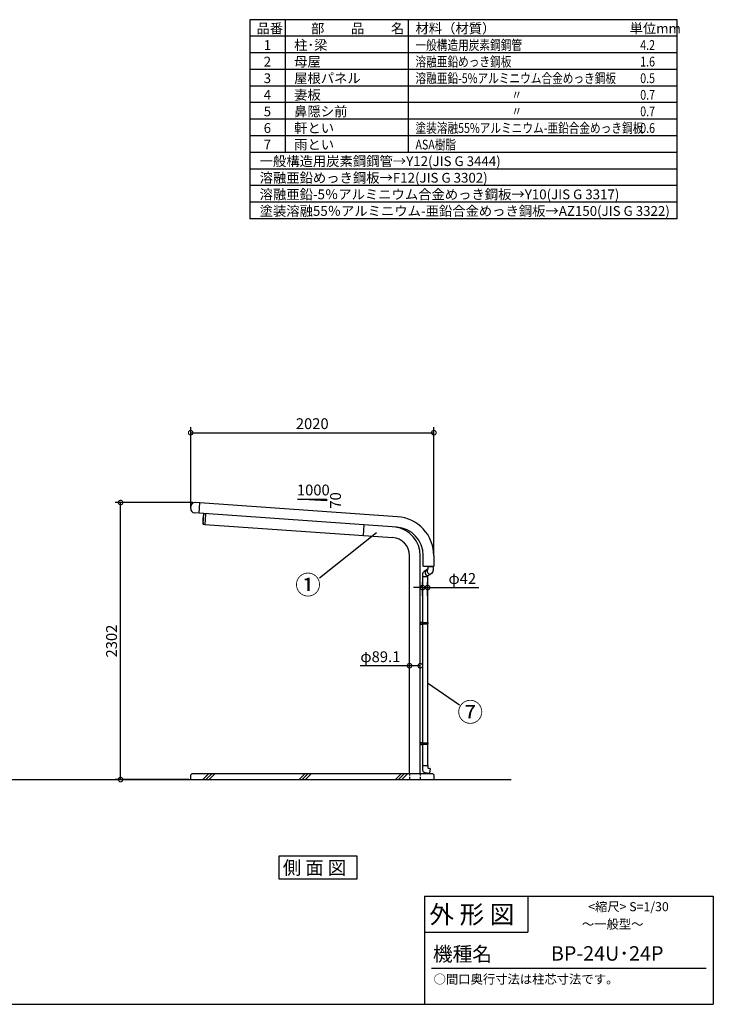
# Model space of a CAD drawing. Extents: x 105 to 12230, y 0 to 8383.
# Drawn here: x 6469 to 12230, y 0 to 8182 of the extents above; entities that cross this region are included whole.
import ezdxf

# ---------------------------------------------------------------- set-up
doc = ezdxf.new("R2010")
doc.units = 0
doc.header["$LTSCALE"] = 7
doc.header["$PDMODE"] = 3
doc.header["$PDSIZE"] = 2
doc.linetypes.add('HIDDEN', pattern=[0.375, 0.25, -0.125])
doc.layers.get('0').update_dxf_attribs({"linetype": 'CONTINUOUS'})
doc.layers.get('DEFPOINTS').update_dxf_attribs({"linetype": 'CONTINUOUS'})
for name, color, linetype in [('仕様書枠', 230, 'CONTINUOUS'), ('寸法', 4, 'CONTINUOUS'), ('文字', 7, 'CONTINUOUS'), ('点線', 2, 'HIDDEN'), ('細線', 5, 'CONTINUOUS'), ('部品1', 7, 'CONTINUOUS'), ('Ｇ．Ｌ', 30, 'CONTINUOUS')]:
    doc.layers.add(name, color=color, linetype=linetype)
doc.styles.add('STYLE1', font='isocp.shx', dxfattribs={"bigfont": 'bigfont.shx'})
doc.styles.add('STYLE2', font='MS PGothic.ttf')
doc.styles.add('STYLE3', font='MS PGothic.ttf')
doc.dimstyles.new('INABA_S30G', dxfattribs={"dimscale": 30, "dimtxt": 3, "dimasz": 2.5, "dimexe": 1.5, "dimexo": 0.5, "dimgap": 1, "dimtad": 3, "dimdec": 1, "dimdsep": 46, "dimtxsty": 'STYLE1', "dimblk1": 'DOTSMALL', "dimblk2": 'DOTSMALL', "dimsah": 1, "dimcen": 0, "dimclrt": 7, "dimadec": 0, "dimazin": 0, "dimtfac": 1, "dimtdec": 4, "dimtix": 1, "dimtmove": 0, "dimatfit": 3, "dimldrblk": 'DOTSMALL', "dimfxl": 1, "dimtolj": 1, "dimtzin": 0, "dimarcsym": 0})

# ---------------------------------------------------------------- blocks, each defined once
blk = doc.blocks.new('_DOTSMALL')
at = {"color": 0, "linetype": 'ByBlock', "ltscale": 50, "const_width": 0.5}
blk.add_lwpolyline([(-0.0625, 0, 1), (0.0625, 0, 1)], format="xyb", close=True, dxfattribs=at)
blk = doc.blocks.new('*D58')
at = {"layer": 'DEFPOINTS', "color": 0, "ltscale": 50}
for p in [(9796.2, 2813.5), (9707.1, 2730.3), (9796.2, 2730.3)]:
    blk.add_point(p, dxfattribs=at)
at = {"layer": '寸法', "color": 0, "lineweight": -2, "ltscale": 50}
for p, q in [((9707.1, 2813.5), (9297.3, 2813.5)), ((9707.1, 2745.3), (9707.1, 2858.5)), ((9796.2, 2813.5), (9707.1, 2813.5)), ((9796.2, 2745.3), (9796.2, 2858.5))]:
    blk.add_line(p, q, dxfattribs=at)
at = {"layer": '寸法', "color": 0, "lineweight": -2, "ltscale": 50, "xscale": 75, "yscale": 75, "zscale": 75, "rotation": 180}
blk.add_blockref('_DOTSMALL', (9707.1, 2813.5), dxfattribs=at)
at = {"layer": '寸法', "color": 0, "lineweight": -2, "ltscale": 50, "xscale": 75, "yscale": 75, "zscale": 75}
blk.add_blockref('_DOTSMALL', (9796.2, 2813.5), dxfattribs=at)
at = {"layer": '寸法', "color": 7, "ltscale": 50, "insert": (9464.7, 2888.5), "char_height": 90, "attachment_point": 5, "style": 'STYLE1'}
blk.add_mtext('\\A1;φ89.1', dxfattribs=at)
blk = doc.blocks.new('*D59')
at = {"layer": 'DEFPOINTS', "color": 0, "ltscale": 50}
for p in [(9909, 4750), (7889, 4124.3), (9909, 3728.9)]:
    blk.add_point(p, dxfattribs=at)
at = {"layer": '寸法', "color": 0, "lineweight": -2, "ltscale": 50}
for p, q in [((7889, 4139.3), (7889, 4795)), ((7889, 4750), (9909, 4750)), ((9909, 3743.9), (9909, 4795))]:
    blk.add_line(p, q, dxfattribs=at)
at = {"layer": '寸法', "color": 0, "lineweight": -2, "ltscale": 50, "xscale": 75, "yscale": 75, "zscale": 75, "rotation": 180}
blk.add_blockref('_DOTSMALL', (7889, 4750), dxfattribs=at)
at = {"layer": '寸法', "color": 0, "lineweight": -2, "ltscale": 50, "xscale": 75, "yscale": 75, "zscale": 75}
blk.add_blockref('_DOTSMALL', (9909, 4750), dxfattribs=at)
at = {"layer": '寸法', "color": 7, "ltscale": 50, "insert": (8899, 4825), "char_height": 90, "attachment_point": 5, "style": 'STYLE1'}
blk.add_mtext('\\A1;2020', dxfattribs=at)
blk = doc.blocks.new('*D47')
at = {"layer": 'DEFPOINTS', "color": 0, "ltscale": 50}
for p in [(9815, 3463.3), (9815, 3380.1), (9857, 3380.1)]:
    blk.add_point(p, dxfattribs=at)
at = {"layer": '寸法', "color": 0, "lineweight": -2, "ltscale": 50}
for p, q in [((9815, 3463.3), (9740, 3463.3)), ((9815, 3395.1), (9815, 3508.3)), ((9815, 3463.3), (9857, 3463.3)), ((9857, 3395.1), (9857, 3508.3)), ((9857, 3463.3), (10283.9, 3463.3))]:
    blk.add_line(p, q, dxfattribs=at)
at = {"layer": '寸法', "color": 0, "lineweight": -2, "ltscale": 50, "xscale": 75, "yscale": 75, "zscale": 75}
for p, rotation in [((9815, 3463.3), 6.2301475558e-06), ((9857, 3463.3), 180.0000062301475)]:
    blk.add_blockref('_DOTSMALL', p, dxfattribs=dict(at, rotation=rotation))
at = {"layer": '寸法', "color": 7, "ltscale": 50, "insert": (10145.4, 3538.3), "char_height": 90, "attachment_point": 5, "rotation": 0.00001, "style": 'STYLE1'}
blk.add_mtext('\\A1;φ42', dxfattribs=at)
blk = doc.blocks.new('*D54')
at = {"layer": 'DEFPOINTS', "color": 0, "ltscale": 50}
for p in [(7306.8, 4169.6), (7923.2, 4169.6), (7889, 1867.6)]:
    blk.add_point(p, dxfattribs=at)
at = {"layer": '寸法', "color": 0, "lineweight": -2, "ltscale": 50}
for p, q in [((7908.2, 4169.6), (7261.8, 4169.6)), ((7306.8, 1867.6), (7306.8, 4169.6)), ((7874, 1867.6), (7261.8, 1867.6))]:
    blk.add_line(p, q, dxfattribs=at)
at = {"layer": '寸法', "color": 0, "lineweight": -2, "ltscale": 50, "xscale": 75, "yscale": 75, "zscale": 75}
for p, rotation in [((7306.8, 4169.6), 90), ((7306.8, 1867.6), 270)]:
    blk.add_blockref('_DOTSMALL', p, dxfattribs=dict(at, rotation=rotation))
at = {"layer": '寸法', "color": 7, "ltscale": 50, "insert": (7231.8, 3018.6), "char_height": 90, "attachment_point": 5, "rotation": 90, "style": 'STYLE1'}
blk.add_mtext('\\A1;2302', dxfattribs=at)

msp = doc.modelspace()

# ---------------------------------------------------------------- linework, layer by layer
at = {"layer": '仕様書枠', "linetype": 'Continuous', "ltscale": 50}
for p, q in [((9830.4, 900), (9830.4, 0)), ((10688.4, 900), (10688.4, 600))]:
    msp.add_line(p, q, dxfattribs=at)
at = {"layer": '仕様書枠', "ltscale": 50}
for p, q in [((9830.4, 900), (12230.4, 900)), ((12230.4, 900), (12230.4, 0)), ((9830.4, 600), (10688.4, 600)), ((105, 0), (12230.4, 0))]:
    msp.add_line(p, q, dxfattribs=at)
at = {"layer": '寸法', "ltscale": 50}
for p, q in [((9432.58, 3918), (8959.6, 3541.04)), ((10122.69, 2485.99), (9856.98, 2667.64))]:
    msp.add_line(p, q, dxfattribs=at)
at = {"layer": '文字', "color": 7, "ltscale": 50}
msp.add_line((9890.4, 300), (12170.4, 300), dxfattribs=at)
at = {"layer": '点線', "ltscale": 10}
for p, q in [((9707.14, 1917.64), (9707.14, 1867.64)), ((9796.24, 1917.64), (9796.24, 1867.64))]:
    msp.add_line(p, q, dxfattribs=at)
at = {"layer": '細線', "ltscale": 50}
for p, q in [((7989.29, 1867.64), (8039.29, 1917.64)), ((8016.24, 1867.64), (8066.24, 1917.64)), ((8043.18, 1867.64), (8093.18, 1917.64)), ((8789.29, 1867.64), (8839.29, 1917.64)), ((8816.24, 1867.64), (8866.24, 1917.64)), ((8843.18, 1867.64), (8893.18, 1917.64)), ((9589.29, 1867.64), (9639.29, 1917.64)), ((9616.24, 1867.64), (9666.24, 1917.64)), ((9643.18, 1867.64), (9693.18, 1917.64))]:
    msp.add_line(p, q, dxfattribs=at)
at = {"layer": '部品1'}
for p, q in [((8380.4, 8182.2), (8380.4, 6527.47)), ((11930.4, 8182.2), (8380.4, 8182.2)), ((8673.14, 8182.2), (8673.14, 7079.05)), ((9695.84, 8182.2), (9695.84, 7079.05)), ((11930.4, 6527.47), (11930.4, 8182.2)), ((11930.4, 8044.31), (8380.4, 8044.31)), ((11930.4, 7906.41), (8380.4, 7906.41)), ((11930.4, 7768.52), (8380.4, 7768.52)), ((11930.4, 7630.62), (8380.4, 7630.62)), ((11930.4, 7492.73), (8380.4, 7492.73)), ((11930.4, 7354.84), (8380.4, 7354.84)), ((11930.4, 7216.94), (8380.4, 7216.94)), ((10930.4, 7079.05), (8380.4, 7079.05)), ((11930.4, 7079.05), (8380.4, 7079.05)), ((11930.4, 6941.16), (8380.4, 6941.16)), ((11930.4, 6803.26), (8380.4, 6803.26)), ((11930.4, 6665.37), (8380.4, 6665.37)), ((11930.4, 6527.47), (8380.4, 6527.47)), ((7959.94, 4080.08), (7966.01, 4166.87)), ((7991.65, 3988.8), (7997.85, 4077.43)), ((8012.81, 4076.38), (8006.47, 3985.76)), ((8006.47, 3985.76), (7993.5, 3986.66))]:
    msp.add_line(p, q, dxfattribs=at)
at = {"layer": '部品1', "ltscale": 50}
for p, q in [((8777.42, 4198.21), (9017.42, 4198.21)), ((9017.42, 4184.52), (8777.42, 4198.21)), ((9017.42, 4198.21), (9017.42, 4184.52)), ((8006.64, 3988.2), (9565.84, 3879.17)), ((9327.6, 3984.45), (9321.43, 3896.26)), ((9858.95, 3616.22), (9829.85, 3595.83)), ((9858.45, 3639.1), (9858.45, 3635.1)), ((9904.45, 3637.1), (9858.45, 3637.1)), ((9904.45, 3635.1), (9858.45, 3635.1)), ((9858.95, 3635.1), (9858.95, 3616.22)), ((9903.95, 3635.1), (9903.95, 3606.01)), ((9904.45, 3639.1), (9904.45, 3635.1)), ((9814.58, 3568.82), (9814.58, 3555.08)), ((9814.58, 3555.08), (9857.38, 3555.08)), ((9814.98, 3555.08), (9814.98, 3173.64)), ((9856.98, 3555.08), (9856.98, 3173.64)), ((9888.61, 3578.97), (9857.38, 3557.11)), ((9857.38, 3557.11), (9857.38, 3555.08)), ((9796.24, 3176.64), (9813.24, 3176.64)), ((9796.24, 3176.64), (9796.24, 3158.64)), ((9796.24, 3158.64), (9813.24, 3158.64)), ((9798.24, 3176.64), (9798.24, 3158.64)), ((9813.24, 3176.64), (9813.24, 3158.64)), ((9813.24, 3173.64), (9859.48, 3173.64)), ((9813.24, 3161.64), (9859.48, 3161.64)), ((9814.98, 3161.64), (9814.98, 2173.64)), ((9856.98, 3161.64), (9856.98, 2173.64)), ((9859.48, 3173.64), (9859.48, 3161.64)), ((9796.24, 2176.64), (9796.24, 2158.64)), ((9796.24, 2176.64), (9813.24, 2176.64)), ((9796.24, 2158.64), (9813.24, 2158.64)), ((9798.24, 2176.64), (9798.24, 2158.64)), ((9813.24, 2176.64), (9813.24, 2158.64)), ((9813.24, 2173.64), (9859.48, 2173.64)), ((9813.24, 2161.64), (9859.48, 2161.64)), ((9814.98, 2161.64), (9814.98, 1984.99)), ((9856.98, 2161.64), (9856.98, 1984.99)), ((9859.48, 2173.64), (9859.48, 2161.64)), ((9813.48, 1984.99), (9858.48, 1984.99)), ((9813.48, 1984.99), (9813.48, 1955.9)), ((9858.48, 1984.99), (9858.48, 1964.99)), ((9858.48, 1964.99), (9860.48, 1964.64)), ((9860.48, 1964.64), (9860.22, 1963.16)), ((7902.11, 1917.64), (7888.98, 1904.51)), ((7888.98, 1904.51), (7888.98, 1867.64)), ((7902.11, 1917.64), (9898.98, 1917.64)), ((9839.51, 1924.87), (9853.04, 1922.49)), ((9853.31, 1923.97), (9853.04, 1922.49)), ((9853.31, 1923.97), (9870.05, 1921.01)), ((9860.22, 1963.16), (9876.96, 1960.21)), ((9873.14, 1921.28), (9870.05, 1921.01)), ((9879.77, 1958.9), (9873.14, 1921.28)), ((9879.77, 1958.9), (9876.96, 1960.21)), ((9898.98, 1917.64), (9908.98, 1907.64)), ((9908.98, 1907.64), (9908.98, 1867.64))]:
    msp.add_line(p, q, dxfattribs=at)
at = {"layer": '部品1', "ltscale": 5}
for p, q in [((7889.49, 4119.09), (7890.81, 4138.05)), ((9607.07, 4052.12), (7927.1, 4169.59)), ((9601, 3965.33), (7921.03, 4082.8)), ((9821.47, 3639.8), (9821.47, 3728.9)), ((9908.47, 3728.9), (9908.47, 3639.8)), ((9822.17, 3639.8), (9821.47, 3639.8)), ((9822.17, 3639.1), (9822.17, 3639.8)), ((9907.77, 3639.1), (9822.17, 3639.1)), ((9907.77, 3639.8), (9908.47, 3639.8)), ((9907.77, 3639.1), (9907.77, 3639.8))]:
    msp.add_line(p, q, dxfattribs=at)
at = {"layer": '部品1', "ltscale": 10}
for p, q in [((9707.14, 1917.64), (9707.14, 3727.64)), ((9796.24, 1917.64), (9796.24, 3727.64))]:
    msp.add_line(p, q, dxfattribs=at)
at = {"layer": '部品1'}
msp.add_lwpolyline([(8622.9, 1232.75), (9269.93, 1232.75), (9269.93, 1040.23), (8622.9, 1040.23)], close=True, dxfattribs=at)
at = {"layer": '部品1', "ltscale": 5}
for centre, radius, start, end in [((7923.4, 4116.72), 34, 176, 266), ((7924.73, 4135.67), 34, 86, 176), ((9584.47, 3728.9), 324, 0, 86), ((9584.47, 3728.9), 237, 0, 86)]:
    msp.add_arc(centre, radius, start, end, dxfattribs=at)
at = {"layer": '部品1'}
for centre, radius, start, end in [((8151.9, 4022.7), 162.5, 161.749967, 190.250033), ((7993.64, 3988.66), 2, 176, 266)]:
    msp.add_arc(centre, radius, start, end, dxfattribs=at)
at = {"layer": '部品1', "ltscale": 10}
for radius, end in [(241, 81.631993), (151.9, 86)]:
    msp.add_arc((9555.24, 3727.64), radius, 359.999998, end, dxfattribs=at)
at = {"layer": '部品1', "ltscale": 50}
for centre, radius, start, end in [((9864.62, 3588.47), 27.98, 146.741023, 265.31361), ((9881.87, 3600.53), 28.02, 146.886947, 265.167686), ((9872.45, 3606.01), 31.5, 300.858056, 0), ((9846.08, 3568.82), 31.5, 120.99846, 180), ((9844.98, 1955.9), 31.5, 179.999998, 259.999998)]:
    msp.add_arc(centre, radius, start, end, dxfattribs=at)
at = {"layer": 'Ｇ．Ｌ', "ltscale": 50}
msp.add_line((2458.31, 1867.64), (10551.79, 1867.64), dxfattribs=at)

# ---------------------------------------------------------------- texts
at = {"layer": '仕様書枠', "color": 7, "ltscale": 50, "style": 'STYLE2'}
msp.add_text('側 面 図', height=112, dxfattribs=at).set_placement((8654.31, 1078.88))
at = {"layer": '文字', "color": 7, "ltscale": 50}
for s, height, style, p in [('品番', 81.114, 'STYLE1', (8435.66, 8068.98)), ('部\u3000\u3000品\u3000\u3000名', 81.114, 'STYLE1', (8888.64, 8068.98)), ('材料（材質）', 81.114, 'STYLE1', (9756.35, 8068.98)), ('単位mm', 81.114, 'STYLE1', (11535.05, 8068.98)), ('柱･梁', 81.114, 'STYLE1', (8748.51, 7931.08)), ('1', 81.11, 'STYLE1', (8495.49, 7931.08)), ('2', 81.11, 'STYLE1', (8495.49, 7793.19)), ('母屋', 81.114, 'STYLE1', (8748.51, 7793.19)), ('3', 81.11, 'STYLE1', (8495.49, 7655.29)), ('屋根パネル', 81.114, 'STYLE1', (8748.51, 7655.29)), ('妻板', 81.114, 'STYLE1', (8748.51, 7517.4)), ('4', 81.11, 'STYLE1', (8495.49, 7517.4)), ('5', 81.11, 'STYLE1', (8495.49, 7379.51)), ('鼻隠シ前', 81.114, 'STYLE1', (8748.51, 7379.51)), ('6', 81.11, 'STYLE1', (8495.49, 7241.61)), ('軒とい', 81.114, 'STYLE1', (8748.51, 7241.61)), ('7', 81.11, 'STYLE1', (8495.49, 7103.72)), ('雨とい', 81.114, 'STYLE1', (8748.51, 7103.72)), ('一般構造用炭素鋼鋼管→Y12(JIS G 3444)', 81.114, 'STYLE1', (8461.95, 6965.83)), ('溶融亜鉛めっき鋼板→F12(JIS G 3302)', 81.114, 'STYLE1', (8461.95, 6827.93)), ('溶融亜鉛-5％アルミニウム合金めっき鋼板→Y10(JIS G 3317)', 81.114, 'STYLE1', (8461.95, 6690.04)), ('塗装溶融55％アルミニウム-亜鉛合金めっき鋼板→AZ150(JIS G 3322)', 81.114, 'STYLE1', (8461.95, 6552.14)), ('外 形 図', 150, 'STYLE2', (9872.23, 671.32)), ('             <縮尺> S=1/30', 75, 'STYLE2', (10893.1, 773.67)), ('～一般型～', 75, 'STYLE2', (11138.72, 628.69)), ('機種名', 120, 'STYLE2', (9901.08, 357.96)), ('BP-24U･24P', 120, 'STYLE3', (10881.61, 362.92)), ('○間口奥行寸法は柱芯寸法です。', 75, 'STYLE2', (9907.05, 171.41))]:
    msp.add_text(s, height=height, dxfattribs=dict(at, style=style)).set_placement(p)
at = {"layer": '文字', "color": 7, "ltscale": 50, "style": 'STYLE1', "width": 0.8}
for s, p in [('一般構造用炭素鋼鋼管', (9756.35, 7931.08)), ('4.2', (11623.34, 7931.08)), ('溶融亜鉛めっき鋼板', (9756.35, 7793.19)), ('1.6', (11623.34, 7793.19)), ('溶融亜鉛-5%アルミニウム合金めっき鋼板', (9756.35, 7655.29)), ('0.5', (11623.34, 7655.29)), ('\u3000\u3000\u3000\u3000\u3000\u3000\u3000\u3000\u3000〃', (9756.35, 7517.4)), ('0.7', (11623.34, 7517.4)), ('\u3000\u3000\u3000\u3000\u3000\u3000\u3000\u3000\u3000〃', (9756.35, 7379.51)), ('0.7', (11623.34, 7379.51)), ('塗装溶融55%アルミニウム-亜鉛合金めっき鋼板', (9756.35, 7241.61)), ('0.6', (11623.34, 7241.61)), ('ASA樹脂', (9756.35, 7103.72))]:
    msp.add_text(s, height=81.114, dxfattribs=at).set_placement(p)
at = {"layer": '文字', "ltscale": 50, "style": 'STYLE1'}
msp.add_text('1000', height=90, dxfattribs=at).set_placement((8771.49, 4229.09))
msp.add_text('70', height=90, rotation=90, dxfattribs=at).set_placement((9137.33, 4119.07))
at = {"layer": '部品1', "ltscale": 50, "style": 'STYLE2'}
for s, p in [('①', (8757.02, 3406.96)), ('⑦', (10104.85, 2349.46))]:
    msp.add_text(s, height=156.25, dxfattribs=at).set_placement(p)

# ---------------------------------------------------------------- dimensions: what is measured, and where the dimension line sits
at = {"layer": '寸法', "ltscale": 50}
dim = msp.add_linear_dim(base=(9908.98, 4749.98), p1=(7888.98, 4124.33), p2=(9908.98, 3728.9), dimstyle='INABA_S30G', dxfattribs=at)
dim.commit()
dim.dimension.update_dxf_attribs({"geometry": '*D59', "text_midpoint": (8898.98, 4824.99)})
dim = msp.add_linear_dim(base=(7306.81, 4169.64), p1=(7888.98, 1867.64), p2=(7923.23, 4169.64), angle=90, dimstyle='INABA_S30G', dxfattribs=at)
dim.commit()
dim.dimension.update_dxf_attribs({"geometry": '*D54', "text_midpoint": (7231.8, 3018.64)})
for base, p1, p2, angle, picture, middle in [((9814.98, 3463.32), (9856.98, 3380.13), (9814.98, 3380.13), 180.000006, '*D47', (10145.43, 3463.32)), ((9796.24, 2813.5), (9707.14, 2730.31), (9796.24, 2730.31), 359.999998, '*D58', (9464.73, 2813.5))]:
    dim = msp.add_linear_dim(base=base, p1=p1, p2=p2, angle=angle, text='φ<>', dimstyle='INABA_S30G', dxfattribs=at)
    dim.commit()
    dim.dimension.update_dxf_attribs({"geometry": picture, "text_midpoint": middle, "dimtype": 161})

doc.saveas('drawing.dxf')
